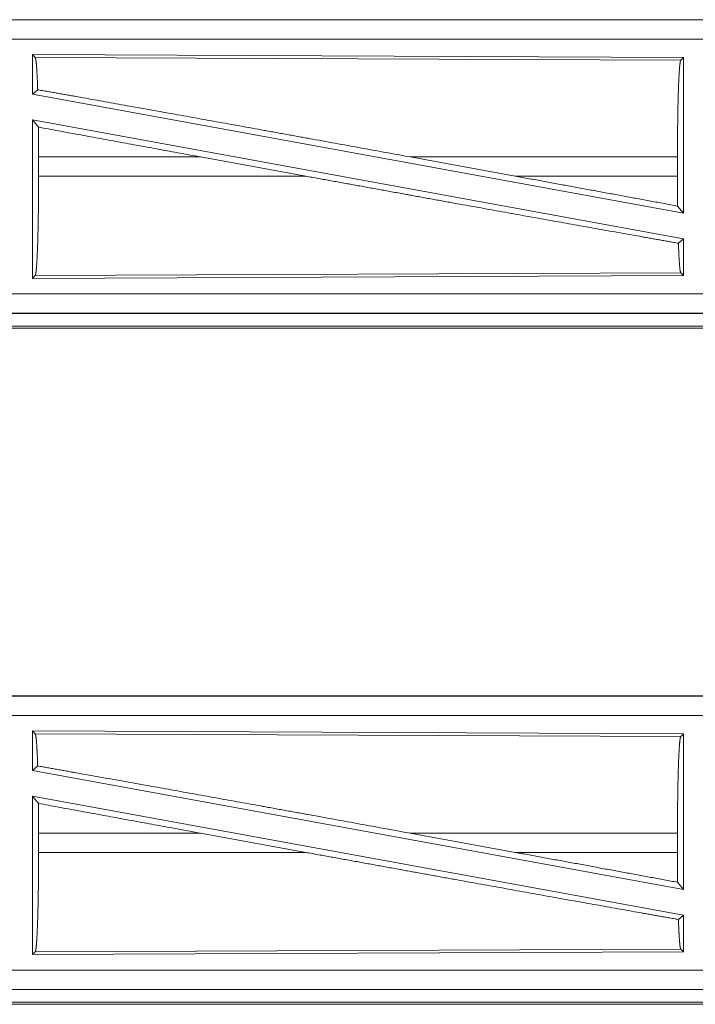
# Model space of a CAD drawing. Units: inches. Extents: x 77 to 139, y 18 to 147.
# Drawn here: x 117 to 119, y 56 to 59 of the extents above; entities that cross this region are included whole.
import ezdxf

# ---------------------------------------------------------------- set-up
doc = ezdxf.new("R2010")
doc.units = ezdxf.units.IN
doc.header["$MEASUREMENT"] = 0
doc.layers.add('cgm', color=7, linetype='Continuous', true_color=0xffffff)

msp = doc.modelspace()

# ---------------------------------------------------------------- linework, layer by layer
at = {"layer": 'cgm', "color": 7, "linetype": 'Continuous', "lineweight": 18}
for p, q in [((119.7681, 58.8395), (114.2366, 58.8395)), ((114.2366, 58.8391), (118.7282, 58.8391)), ((114.2366, 58.7891), (118.7282, 58.7891)), ((116.9508, 58.749), (116.9508, 58.6469)), ((116.9508, 58.749), (118.635, 58.7417)), ((116.9581, 58.7417), (116.9508, 58.749)), ((116.9581, 58.7417), (118.6277, 58.7344)), ((118.6277, 58.7344), (118.635, 58.7417)), ((118.635, 58.7417), (118.635, 58.339)), ((116.9508, 58.6469), (116.9644, 58.6583)), ((116.9508, 58.6469), (118.635, 58.339)), ((116.9508, 58.58), (118.635, 58.2721)), ((116.9508, 58.58), (116.9508, 58.17)), ((116.9508, 58.58), (116.9664, 58.5614)), ((116.9668, 58.4844), (116.9668, 58.4346)), ((117.3854, 58.4844), (116.9668, 58.4844)), ((117.3854, 58.4844), (117.6579, 58.4346)), ((117.9277, 58.4844), (118.1998, 58.4346)), ((118.6193, 58.4844), (117.9277, 58.4844)), ((118.6193, 58.4844), (118.6193, 58.4346)), ((116.9668, 58.4346), (117.6579, 58.4346)), ((118.1998, 58.4346), (118.6193, 58.4346)), ((118.6197, 58.3573), (118.635, 58.339)), ((118.6217, 58.261), (118.635, 58.2721)), ((118.635, 58.2721), (118.635, 58.1773)), ((118.635, 58.1773), (116.9508, 58.17)), ((116.9508, 58.17), (116.9581, 58.1773)), ((118.6277, 58.1846), (116.9581, 58.1773)), ((118.635, 58.1773), (118.6277, 58.1846)), ((118.7282, 58.1299), (113.9928, 58.1299)), ((113.9928, 58.0799), (118.7282, 58.0799)), ((119.7681, 58.0795), (113.9928, 58.0795)), ((119.2023, 58.0468), (113.9981, 58.0468)), ((113.9928, 58.0415), (119.7681, 58.0415)), ((119.7681, 57.0895), (114.2366, 57.0895)), ((114.2366, 57.0891), (118.7282, 57.0891)), ((114.2366, 57.0391), (118.7282, 57.0391)), ((116.9508, 56.999), (116.9508, 56.8969)), ((116.9508, 56.999), (118.635, 56.9917)), ((116.9581, 56.9917), (116.9508, 56.999)), ((116.9581, 56.9917), (118.6277, 56.9844)), ((118.6277, 56.9844), (118.635, 56.9917)), ((118.635, 56.9917), (118.635, 56.589)), ((116.9508, 56.8969), (116.9644, 56.9083)), ((116.9508, 56.8969), (118.635, 56.589)), ((116.9508, 56.83), (118.635, 56.5221)), ((116.9508, 56.83), (116.9508, 56.42)), ((116.9508, 56.83), (116.9664, 56.8114)), ((116.9668, 56.7344), (116.9668, 56.6846)), ((117.3854, 56.7344), (116.9668, 56.7344)), ((117.3854, 56.7344), (117.6579, 56.6846)), ((117.9277, 56.7344), (118.1998, 56.6846)), ((118.6193, 56.7344), (117.9277, 56.7344)), ((118.6193, 56.7344), (118.6193, 56.6846)), ((116.9668, 56.6846), (117.6579, 56.6846)), ((118.1998, 56.6846), (118.6193, 56.6846)), ((118.6197, 56.6073), (118.635, 56.589)), ((118.6217, 56.511), (118.635, 56.5221)), ((118.635, 56.5221), (118.635, 56.4273)), ((118.635, 56.4273), (116.9508, 56.42)), ((116.9508, 56.42), (116.9581, 56.4273)), ((118.6277, 56.4346), (116.9581, 56.4273)), ((118.635, 56.4273), (118.6277, 56.4346)), ((118.7282, 56.3799), (113.9928, 56.3799)), ((113.9928, 56.3299), (118.7282, 56.3299)), ((119.7681, 56.3295), (113.9928, 56.3295)), ((113.9928, 56.2915), (119.7681, 56.2915)), ((119.2023, 56.2968), (113.9981, 56.2968))]:
    msp.add_line(p, q, dxfattribs=at)
for points, knots in [([(116.9644, 58.6583), (116.9634, 58.6861), (116.9622, 58.7089), (116.9609, 58.726), (116.9595, 58.737), (116.9581, 58.7417)], [0, 0, 0.332458, 0.604462, 0.809177, 0.941788, 1, 1]), ([(118.6193, 58.4844), (118.6194, 58.5269), (118.6198, 58.5681), (118.6204, 58.607), (118.6212, 58.6422), (118.6223, 58.6729), (118.6235, 58.6981), (118.6248, 58.7171), (118.6262, 58.7293), (118.6277, 58.7344)], [0, 0, 0.169662, 0.334416, 0.48946, 0.630304, 0.752874, 0.853599, 0.929597, 0.978748, 1, 1]), ([(117.9277, 58.4844), (117.669, 58.5316), (117.5414, 58.5547), (117.2953, 58.5992), (117.0682, 58.6398), (116.9644, 58.6583)], [0, 0, 0.268618, 0.401101, 0.65664, 0.892261, 1, 1]), ([(116.9668, 58.4844), (116.9667, 58.5233), (116.9664, 58.5614)], [0, 0, 0.505829, 1, 1]), ([(117.3854, 58.4844), (117.1732, 58.5233), (116.9664, 58.5614)], [0, 0, 0.506278, 1, 1]), ([(116.9581, 58.1773), (116.9596, 58.1826), (116.9611, 58.1952), (116.9625, 58.2147), (116.9637, 58.2406), (116.9648, 58.2722), (116.9656, 58.3085), (116.9663, 58.3484), (116.9667, 58.3909), (116.9668, 58.4346)], [0, 0, 0.021299, 0.070462, 0.146508, 0.24724, 0.369779, 0.510628, 0.665628, 0.830367, 1, 1]), ([(118.6217, 58.261), (118.5207, 58.2789), (118.2966, 58.3189), (118.0501, 58.3633), (117.9212, 58.3867), (117.6579, 58.4346)], [0, 0, 0.104782, 0.337179, 0.592918, 0.726687, 1, 1]), ([(118.6197, 58.3573), (118.3427, 58.4084), (118.1998, 58.4346)], [0, 0, 0.659692, 1, 1]), ([(118.6197, 58.3573), (118.6194, 58.3955), (118.6193, 58.4346)], [0, 0, 0.493775, 1, 1]), ([(118.6277, 58.1846), (118.626, 58.1908), (118.6245, 58.2061), (118.623, 58.2298), (118.6217, 58.261)], [0, 0, 0.084405, 0.284139, 0.593015, 1, 1]), ([(116.9644, 56.9083), (116.9634, 56.9361), (116.9622, 56.9589), (116.9609, 56.976), (116.9595, 56.987), (116.9581, 56.9917)], [0, 0, 0.332458, 0.604462, 0.809177, 0.941788, 1, 1]), ([(118.6193, 56.7344), (118.6194, 56.7769), (118.6198, 56.8181), (118.6204, 56.857), (118.6212, 56.8922), (118.6223, 56.9229), (118.6235, 56.9481), (118.6248, 56.9671), (118.6262, 56.9793), (118.6277, 56.9844)], [0, 0, 0.169662, 0.334416, 0.48946, 0.630304, 0.752874, 0.853599, 0.929597, 0.978748, 1, 1]), ([(117.9277, 56.7344), (117.669, 56.7816), (117.5414, 56.8047), (117.2953, 56.8492), (117.0682, 56.8898), (116.9644, 56.9083)], [0, 0, 0.268618, 0.401101, 0.65664, 0.892261, 1, 1]), ([(117.3854, 56.7344), (117.1732, 56.7733), (116.9664, 56.8114)], [0, 0, 0.506278, 1, 1]), ([(116.9668, 56.7344), (116.9667, 56.7733), (116.9664, 56.8114)], [0, 0, 0.505829, 1, 1]), ([(116.9581, 56.4273), (116.9596, 56.4326), (116.9611, 56.4452), (116.9625, 56.4647), (116.9637, 56.4906), (116.9648, 56.5222), (116.9656, 56.5585), (116.9663, 56.5984), (116.9667, 56.6409), (116.9668, 56.6846)], [0, 0, 0.021299, 0.070462, 0.146508, 0.24724, 0.369779, 0.510628, 0.665628, 0.830367, 1, 1]), ([(118.6217, 56.511), (118.5207, 56.5289), (118.2966, 56.5689), (118.0501, 56.6133), (117.9212, 56.6367), (117.6579, 56.6846)], [0, 0, 0.104782, 0.337179, 0.592918, 0.726687, 1, 1]), ([(118.6197, 56.6073), (118.3427, 56.6584), (118.1998, 56.6846)], [0, 0, 0.659692, 1, 1]), ([(118.6197, 56.6073), (118.6194, 56.6455), (118.6193, 56.6846)], [0, 0, 0.493775, 1, 1]), ([(118.6277, 56.4346), (118.626, 56.4408), (118.6245, 56.4561), (118.623, 56.4798), (118.6217, 56.511)], [0, 0, 0.084405, 0.284139, 0.593015, 1, 1])]:
    msp.add_open_spline(points, degree=1, knots=knots, dxfattribs=at)

doc.saveas('drawing.dxf')
